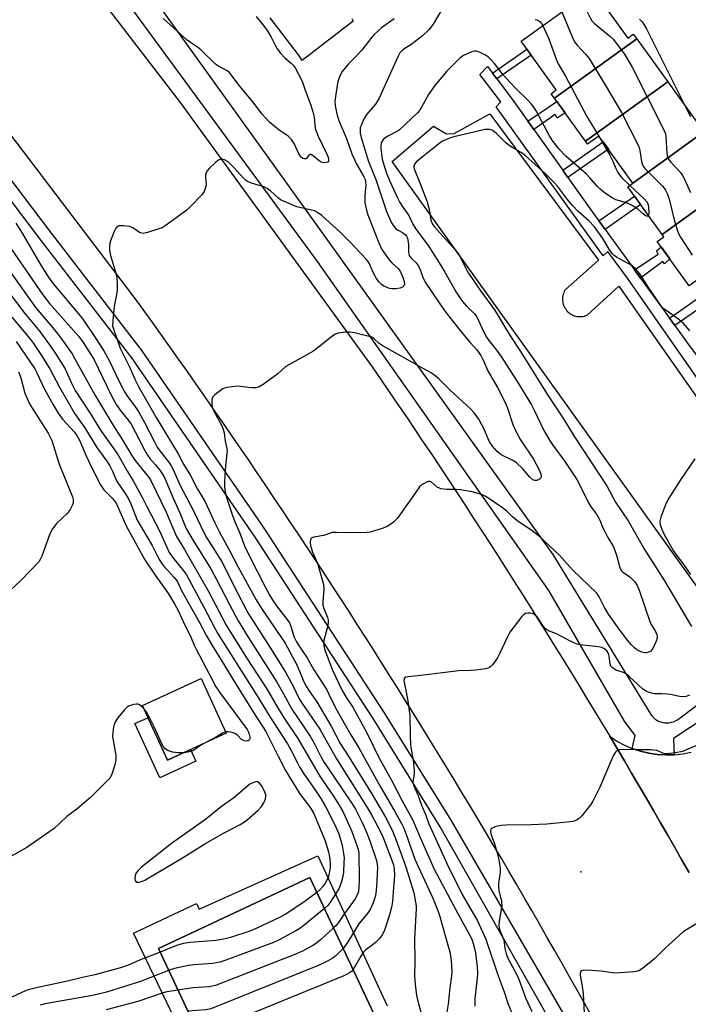
# Model space of a CAD drawing. Units: inches. Extents: x 1237769 to 1243769, y 545454 to 549454.
# Drawn here: x 1238353 to 1238572, y 546995 to 547318 of the extents above; entities that cross this region are included whole.
import ezdxf

# ---------------------------------------------------------------- set-up
doc = ezdxf.new("R2010")
doc.units = ezdxf.units.IN
doc.header["$MEASUREMENT"] = 0
for name, color, linetype in [('BLDG-Footprint', 5, 'Continuous'), ('CULTRL-Pad', 6, 'Continuous'), ('ELEV-Spot Elevation', 7, 'Continuous'), ('TRANS-Non Street Sidewalk', 7, 'Continuous'), ('TRANS-Parking Lot', 4, 'Continuous'), ('TRANS-Road', 130, 'Continuous'), ('TRANS-Street Sidewalk', 7, 'Continuous'), ('Undefined', 1, 'Continuous')]:
    doc.layers.add(name, color=color, linetype=linetype)

msp = doc.modelspace()

# ---------------------------------------------------------------- linework, layer by layer
at = {"layer": 'BLDG-Footprint'}
for points, elevation in [([(1238555.55, 547311.34), (1238528.54, 547291.86), (1238527.44, 547293.38), (1238529.14, 547294.61), (1238517.61, 547310.6), (1238541.11, 547327.55), (1238552.6, 547311.64), (1238554.4, 547312.93)], 448.77), ([(1238565.68, 547297.29), (1238538.68, 547277.8), (1238528.54, 547291.86), (1238555.55, 547311.34)], 447.64), ([(1238577.54, 547280.86), (1238554.25, 547264.06), (1238543.12, 547279.47), (1238539.41, 547276.79), (1238538.68, 547277.8), (1238565.68, 547297.29)], 446.68), ([(1238586.78, 547263.69), (1238563.86, 547247.16), (1238552.57, 547262.81), (1238554.26, 547264.03), (1238554.25, 547264.06), (1238577.54, 547280.86), (1238577.65, 547280.71), (1238575.58, 547279.21)], 445.74), ([(1238599.96, 547250.02), (1238572.71, 547230.36), (1238562.28, 547244.83), (1238564.43, 547246.38), (1238563.86, 547247.16), (1238586.78, 547263.69), (1238587.32, 547262.93), (1238589.51, 547264.51)], 446.39), ([(1238420.78, 547083.58), (1238401.5, 547074.73), (1238393.28, 547092.63), (1238412.56, 547101.48)], 479.1), ([(1238521.62, 546791.24), (1238515.59, 546804.09), (1238500.12, 546796.81), (1238476.19, 546847.81), (1238438.16, 546928.88), (1238427.25, 546952.13), (1238429.33, 546953.11), (1238424.86, 546962.63), (1238422.63, 546961.58), (1238398.55, 547012.91), (1238448.26, 547036.23), (1238472.76, 546984), (1238468.54, 546982.02), (1238472.6, 546973.37), (1238478.26, 546976.02), (1238551.94, 546818.98), (1238540.01, 546813.38), (1238545.21, 546802.3)], 486.9)]:
    msp.add_lwpolyline(points, close=True, dxfattribs=dict(at, elevation=elevation))
at = {"layer": 'CULTRL-Pad'}
msp.add_lwpolyline([(1238395.11, 547088.64), (1238401.5, 547074.73), (1238409.03, 547078.19), (1238410.8, 547074.34), (1238399.03, 547068.93), (1238390.87, 547086.69)], close=True, dxfattribs=at)
at = {"layer": 'ELEV-Spot Elevation'}
msp.add_point((1238537.19, 547038.07, 445.67), dxfattribs=at)
at = {"layer": 'TRANS-Non Street Sidewalk'}
for points in [[(1238509.61, 547298.21), (1238508.16, 547300.1), (1238519.49, 547307.99), (1238520.88, 547306.06)], [(1238521.74, 547281.65), (1238519.83, 547284.35), (1238529.33, 547290.76), (1238532.01, 547287.04), (1238529.45, 547285.35), (1238528.73, 547286.56)], [(1238532.93, 547265.89), (1238531.26, 547268.25), (1238544.52, 547277.54), (1238546.21, 547275.2)], [(1238545.14, 547248.83), (1238543.07, 547251.68), (1238554.81, 547259.71), (1238556.78, 547256.98)], [(1238556.72, 547232.9), (1238554.81, 547235.53), (1238562.55, 547240.74), (1238561.96, 547241.83), (1238563.5, 547243.13), (1238566.37, 547239.15), (1238564.61, 547237.52), (1238564.14, 547238.33)], [(1238568.07, 547217.29), (1238566.29, 547219.74), (1238579.06, 547228.67), (1238580.83, 547226.22)]]:
    msp.add_lwpolyline(points, close=True, dxfattribs=at)
for points in [[(1238406.54, 546984.21), (1238390.4, 547017.96), (1238411.04, 547027.62), (1238411.97, 547025.82), (1238450.83, 547043.33), (1238473.64, 546994.05)], [(1238472.76, 546984), (1238448.26, 547036.24), (1238398.55, 547012.91), (1238422.63, 546961.58)]]:
    msp.add_lwpolyline(points, dxfattribs=at)
at = {"layer": 'TRANS-Parking Lot'}
for points in [[(1238462.08, 547318.05, 0), (1238462.47, 547317.17, 0), (1238445.76, 547304.29, 0), (1238444.53, 547306.16, 0), (1238435.21, 547318.25, 0)], [(1238593.46, 547106.4, 0), (1238475.27, 547271.14, 0), (1238488.79, 547282.71, 0), (1238493.1, 547280.24, 0), (1238495.57, 547280.27, 0), (1238507.29, 547286.78, 0), (1238542.98, 547238.73, 0), (1238531.97, 547228.92, 0), (1238531.74, 547228.49, 0), (1238531.55, 547228.05, 0), (1238531.39, 547227.59, 0), (1238531.28, 547227.12, 0), (1238531.2, 547226.64, 0), (1238531.16, 547226.15, 0), (1238531.17, 547225.67, 0), (1238531.22, 547225.18, 0), (1238531.3, 547224.7, 0), (1238531.43, 547224.23, 0), (1238531.59, 547223.78, 0), (1238531.8, 547223.34, 0), (1238532.04, 547222.92, 0), (1238532.32, 547222.52, 0), (1238532.63, 547222.14, 0), (1238532.96, 547221.79, 0), (1238533.33, 547221.47, 0), (1238533.72, 547221.19, 0), (1238534.14, 547220.94, 0), (1238534.57, 547220.72, 0), (1238535.03, 547220.54, 0), (1238535.49, 547220.4, 0), (1238535.97, 547220.3, 0), (1238536.45, 547220.24, 0), (1238536.93, 547220.22, 0), (1238537.42, 547220.25, 0), (1238537.9, 547220.31, 0), (1238538.38, 547220.41, 0), (1238538.84, 547220.56, 0), (1238539.29, 547220.74, 0), (1238549.62, 547230.25, 0), (1238597.7, 547161.78, 0)], [(1238572.7, 547037.84, 0), (1238570.38, 547041.93, 0), (1238568.04, 547046.01, 0), (1238565.7, 547050.09, 0), (1238563.35, 547054.16, 0), (1238560.99, 547058.23, 0), (1238558.62, 547062.29, 0), (1238556.24, 547066.35, 0), (1238553.86, 547070.4, 0), (1238551.46, 547074.45, 0), (1238549.06, 547078.49, 0), (1238546.65, 547082.53, 0), (1238549, 547080.99, 0), (1238551.48, 547079.66, 0), (1238554.06, 547078.55, 0), (1238556.73, 547077.66, 0), (1238559.46, 547077, 0), (1238562.24, 547076.58, 0), (1238565.05, 547076.4, 0), (1238567.86, 547076.46, 0), (1238570.65, 547076.75, 0), (1238573.41, 547077.29, 0)]]:
    msp.add_polyline3d(points, dxfattribs=at)
at = {"layer": 'TRANS-Road'}
for points in [[(1238368.14, 547339.38, 0), (1238405.72, 547290.46, 0), (1238468.71, 547203.75, 0), (1238471.53, 547199.65, 0), (1238474.33, 547195.55, 0), (1238477.13, 547191.44, 0), (1238479.92, 547187.33, 0), (1238482.7, 547183.21, 0), (1238485.47, 547179.08, 0), (1238488.23, 547174.95, 0), (1238490.99, 547170.81, 0), (1238493.73, 547166.67, 0), (1238496.46, 547162.52, 0), (1238499.19, 547158.36, 0), (1238501.9, 547154.2, 0), (1238504.61, 547150.03, 0), (1238507.31, 547145.85, 0), (1238510, 547141.68, 0), (1238512.67, 547137.49, 0), (1238515.35, 547133.29, 0), (1238518.01, 547129.1, 0), (1238520.65, 547124.89, 0), (1238523.3, 547120.68, 0), (1238525.93, 547116.47, 0), (1238528.55, 547112.24, 0), (1238531.16, 547108.02, 0), (1238533.77, 547103.78, 0), (1238536.37, 547099.54, 0), (1238538.95, 547095.3, 0), (1238541.53, 547091.05, 0), (1238544.09, 547086.79, 0), (1238546.65, 547082.53, 0), (1238549.06, 547078.49, 0), (1238551.46, 547074.45, 0), (1238553.86, 547070.4, 0), (1238556.24, 547066.35, 0), (1238558.62, 547062.29, 0), (1238560.99, 547058.23, 0), (1238563.35, 547054.16, 0), (1238565.7, 547050.09, 0), (1238568.04, 547046.01, 0), (1238570.38, 547041.93, 0), (1238572.7, 547037.84, 0)], [(1238540.8, 546990.56, 0), (1238538.37, 546994.92, 0), (1238535.93, 546999.29, 0), (1238533.47, 547003.64, 0), (1238531.01, 547007.99, 0), (1238528.54, 547012.34, 0), (1238526.06, 547016.68, 0), (1238523.57, 547021.01, 0), (1238521.07, 547025.35, 0), (1238518.57, 547029.67, 0), (1238516.05, 547033.99, 0), (1238513.52, 547038.3, 0), (1238510.99, 547042.61, 0), (1238508.44, 547046.91, 0), (1238505.89, 547051.21, 0), (1238503.33, 547055.5, 0), (1238500.76, 547059.79, 0), (1238498.18, 547064.07, 0), (1238495.59, 547068.35, 0), (1238492.99, 547072.62, 0), (1238490.38, 547076.88, 0), (1238487.77, 547081.14, 0), (1238485.14, 547085.4, 0), (1238482.51, 547089.64, 0), (1238479.87, 547093.89, 0), (1238477.22, 547098.12, 0), (1238474.55, 547102.35, 0), (1238471.88, 547106.58, 0), (1238469.21, 547110.8, 0), (1238466.52, 547115.02, 0), (1238463.82, 547119.23, 0), (1238461.12, 547123.43, 0), (1238458.41, 547127.63, 0), (1238455.68, 547131.82, 0), (1238452.95, 547136.01, 0), (1238450.21, 547140.19, 0), (1238447.46, 547144.36, 0), (1238444.7, 547148.53, 0), (1238441.93, 547152.69, 0), (1238439.16, 547156.85, 0), (1238436.37, 547161, 0), (1238433.58, 547165.14, 0), (1238430.78, 547169.29, 0), (1238427.97, 547173.42, 0), (1238425.15, 547177.55, 0), (1238422.32, 547181.67, 0), (1238419.48, 547185.78, 0), (1238416.64, 547189.89, 0), (1238413.78, 547194, 0), (1238410.92, 547198.1, 0), (1238408.05, 547202.19, 0), (1238405.17, 547206.27, 0), (1238402.28, 547210.35, 0), (1238399.38, 547214.43, 0), (1238396.48, 547218.49, 0), (1238393.56, 547222.56, 0), (1238390.64, 547226.61, 0), (1238347.67, 547283.02, 0)]]:
    msp.add_polyline3d(points, dxfattribs=at)
at = {"layer": 'TRANS-Street Sidewalk'}
for points in [[(1238356.41, 547381.3), (1238438.92, 547266.31), (1238527.95, 547142.21), (1238560.17, 547089.64), (1238560.44, 547089.28), (1238560.93, 547088.76), (1238561.47, 547088.29), (1238562.07, 547087.88), (1238562.7, 547087.54), (1238563.37, 547087.28), (1238564.07, 547087.09), (1238564.78, 547086.98), (1238565.49, 547086.95), (1238566.21, 547087), (1238566.92, 547087.12), (1238567.61, 547087.33), (1238568.27, 547087.61), (1238568.9, 547087.96), (1238593.46, 547106.4)], [(1238550.19, 546948.4), (1238520.13, 547001.51), (1238491.06, 547052.88), (1238469.01, 547088.35), (1238430.29, 547147.91), (1238389.86, 547206.67), (1238360.11, 547245.21), (1238323.65, 547293.29), (1238285.38, 547343.89)], [(1238584.3, 547092.82), (1238567.6, 547081.81), (1238567.86, 547076.46), (1238565.05, 547076.4), (1238562.24, 547076.58), (1238559.46, 547077), (1238556.73, 547077.66), (1238554.06, 547078.55), (1238554.97, 547082.83), (1238551.46, 547087.53), (1238526.63, 547130.34), (1238450.79, 547238.36), (1238373.9, 547343.18)], [(1238302.91, 547327.4), (1238326.87, 547295.72), (1238363.32, 547247.66), (1238393.12, 547209.05), (1238432.29, 547152.12), (1238433.64, 547150.15), (1238472.42, 547090.52), (1238494.49, 547055.01), (1238555, 546950.94)]]:
    msp.add_lwpolyline(points, dxfattribs=at)
msp.add_polyline3d([(1238578.46, 547195.68, 0), (1238552.45, 547232.8, 0), (1238546.28, 547241.28, 0), (1238546.03, 547241.57, 0), (1238544.49, 547240.14, 0), (1238509.44, 547289.07, 0), (1238510.95, 547290.69, 0), (1238504.06, 547299.66, 0), (1238506.5, 547302.26, 0), (1238508.16, 547300.1, 0), (1238509.61, 547298.21, 0), (1238514.67, 547291.61, 0), (1238519.83, 547284.35, 0), (1238521.74, 547281.65, 0), (1238531.26, 547268.25, 0), (1238532.93, 547265.89, 0), (1238540.98, 547254.55, 0), (1238543.07, 547251.68, 0), (1238545.14, 547248.83, 0), (1238554.81, 547235.53, 0), (1238556.72, 547232.9, 0), (1238566.29, 547219.74, 0), (1238568.07, 547217.29, 0), (1238572.24, 547211.55, 0), (1238578.3, 547203.3, 0)], dxfattribs=at)
at = {"layer": 'Undefined'}
for points, elevation in [([(1238537.12, 547324.68), (1238540.08, 547318.44), (1238540.75, 547317.31), (1238541.67, 547316.37), (1238546.64, 547312.32), (1238547.89, 547311.13), (1238549.12, 547309.55), (1238551.47, 547306.3), (1238554, 547302.03), (1238564.03, 547282.34), (1238564.79, 547280.72), (1238564.98, 547280.17), (1238565.13, 547279.3), (1238565.43, 547273.9), (1238565.54, 547273.03), (1238565.77, 547272.25), (1238566.16, 547271.54), (1238566.68, 547270.87), (1238569.88, 547267.47), (1238570.54, 547266.56), (1238570.97, 547265.8), (1238573.12, 547260.94)], 446), ([(1238491.58, 547320.95), (1238488.77, 547316.13), (1238487.3, 547314.36), (1238485.27, 547312.33), (1238481.79, 547309.78), (1238478.79, 547307.76), (1238478.18, 547307.22), (1238477.82, 547306.78), (1238477.13, 547305.51), (1238472.95, 547296.26), (1238471.04, 547291.86), (1238469.75, 547289.96), (1238466.91, 547286.64), (1238466.01, 547285.15), (1238465.27, 547283.52), (1238464.79, 547282.14), (1238464.71, 547281.3), (1238464.78, 547280.46), (1238465.12, 547278.95), (1238467.55, 547271.1), (1238469.86, 547265.18), (1238473.36, 547254.74), (1238475.1, 547250.98), (1238475.68, 547249.97), (1238476.38, 547249.19), (1238477.19, 547248.58), (1238478.99, 547247.64), (1238479.64, 547247.1), (1238479.97, 547246.66), (1238480.29, 547245.94), (1238480.57, 547244.61), (1238480.64, 547243.77), (1238480.61, 547241.41), (1238480.7, 547240.7), (1238480.83, 547240.31), (1238481.45, 547239.46), (1238483.15, 547237.83), (1238483.68, 547237.16), (1238484.31, 547235.91), (1238485.41, 547232.86), (1238486.34, 547231.25), (1238492.15, 547222.7), (1238494.11, 547220), (1238498.42, 547214.56), (1238500.88, 547211.73), (1238503.06, 547209.38), (1238504.32, 547207.51), (1238505.27, 547205.75), (1238506.7, 547202.46), (1238509.81, 547196.92), (1238512.37, 547192.09), (1238512.99, 547190.52), (1238514.91, 547184.79), (1238515.97, 547182.41), (1238517.41, 547179.85), (1238521.63, 547173.5), (1238523.45, 547170.2), (1238524.03, 547168.63), (1238524.14, 547167.84), (1238524.06, 547167.38), (1238523.64, 547166.86), (1238522.79, 547166.43), (1238522.1, 547166.41), (1238521.42, 547166.72), (1238520.4, 547167.59), (1238518.08, 547170.36), (1238515.91, 547172.36), (1238514.68, 547173.11), (1238511.29, 547174.8), (1238510.57, 547175.26), (1238509.69, 547175.97), (1238508.18, 547177.71), (1238507.21, 547179.14), (1238506.72, 547180.13), (1238505.32, 547183.52), (1238504.73, 547184.74), (1238503.7, 547186.54), (1238502.22, 547188.65), (1238500.99, 547189.93), (1238494.27, 547196.08), (1238490.53, 547199.78), (1238489.22, 547200.94), (1238488.01, 547201.74), (1238485.22, 547203.36), (1238471.95, 547210.71), (1238470.99, 547211.38), (1238469.32, 547212.92), (1238468.54, 547213.45), (1238467.29, 547213.87), (1238462.87, 547214.9), (1238461.24, 547215.17), (1238459.81, 547215.14), (1238457.55, 547214.85), (1238456.52, 547214.44), (1238454.89, 547213.28), (1238450.44, 547209.69), (1238449.26, 547208.83), (1238440.41, 547203.82), (1238437.7, 547201.51), (1238432.9, 547197.94), (1238431.65, 547197.17), (1238430.61, 547196.9), (1238429.25, 547196.85), (1238428.13, 547196.92), (1238425.52, 547197.34), (1238424.35, 547197.37), (1238421.11, 547196.96), (1238420.26, 547196.75), (1238419.74, 547196.53), (1238418.77, 547195.92), (1238417.62, 547195.05), (1238416.97, 547194.49), (1238416.43, 547193.89), (1238416.2, 547193.41), (1238416.08, 547192.87), (1238416.09, 547191.14), (1238416.27, 547190.29), (1238416.72, 547189.21), (1238419.21, 547184.6), (1238419.81, 547183.3), (1238420.1, 547182.14), (1238420.49, 547179.38), (1238420.98, 547176.99), (1238421.07, 547176.2), (1238421.05, 547175.34), (1238420.44, 547170.12), (1238420.22, 547165.83), (1238420.29, 547164.14), (1238420.71, 547161.65), (1238421.62, 547158.54), (1238422.76, 547155.26), (1238423.68, 547152.86), (1238425.3, 547149.13), (1238426.81, 547145.01), (1238428.41, 547141.6), (1238433.48, 547131.78), (1238435.28, 547128.49), (1238436.31, 547126.76), (1238437.61, 547124.87), (1238440.7, 547120.94), (1238441.53, 547119.73), (1238442.11, 547118.39), (1238443.02, 547115.29), (1238443.9, 547113.49), (1238444.96, 547111.78), (1238447.39, 547108.26), (1238449.6, 547104.3), (1238453.78, 547097.75), (1238454.52, 547096.37), (1238456.76, 547091.69), (1238461.7, 547082.98), (1238464.33, 547078.73), (1238471.14, 547066.5), (1238476.28, 547057.66), (1238478.35, 547053.87), (1238479.08, 547052.39), (1238479.79, 547050.6), (1238482.75, 547042.24), (1238484.54, 547038.19), (1238488.63, 547029.39), (1238490.38, 547025.07), (1238490.91, 547023.38), (1238492.52, 547017.49), (1238493.68, 547013.68), (1238494.15, 547011.8), (1238494.65, 547008.93), (1238494.83, 547005.29), (1238494.73, 547003.92), (1238494.22, 547000.03), (1238493.67, 546994.7), (1238492.96, 546990.71)], 452), ([(1238530.97, 547320.23), (1238534.36, 547311.99), (1238535.13, 547310.38), (1238535.94, 547309.29), (1238538.83, 547306.26), (1238539.92, 547304.87), (1238545.31, 547296.1), (1238550.57, 547287.16), (1238556.19, 547276.1), (1238556.56, 547274.7), (1238557.04, 547271.08), (1238557.27, 547270.39), (1238557.66, 547269.64), (1238558.31, 547268.71), (1238559.12, 547267.84), (1238564.03, 547263.06), (1238564.58, 547262.41), (1238565, 547261.74), (1238565.59, 547260.42), (1238566.17, 547258.77), (1238567.97, 547251.56), (1238568.8, 547248.69), (1238569.24, 547247.55), (1238569.94, 547246.32), (1238573.7, 547240.44)], 448), ([(1238475.92, 547317.91), (1238471.81, 547315), (1238469.39, 547312.77), (1238468.62, 547311.91), (1238465.28, 547307.7), (1238463.57, 547305.78), (1238460.95, 547303.14), (1238458.85, 547300.62), (1238458.16, 547299.41), (1238457.42, 547297.37), (1238456.74, 547293.22), (1238456.48, 547290.86), (1238456.52, 547289.74), (1238456.64, 547288.88), (1238457.27, 547286.28), (1238457.79, 547284.59), (1238460.33, 547278.68), (1238462.08, 547273.67), (1238462.85, 547271.73), (1238463.5, 547270.45), (1238465.8, 547266.55), (1238466.36, 547265.25), (1238466.51, 547264.45), (1238466.57, 547263.39), (1238466.3, 547260.11), (1238466.34, 547257.51), (1238466.7, 547255.55), (1238467.3, 547253.63), (1238470.92, 547244.41), (1238471.92, 547242.27), (1238473.17, 547240.35), (1238474.34, 547238.72), (1238475.11, 547237.9), (1238477.22, 547235.98), (1238477.85, 547235.13), (1238478.38, 547234.21), (1238478.91, 547232.84), (1238479.22, 547231.72), (1238479.29, 547230.91), (1238479.11, 547230.32), (1238478.68, 547229.86), (1238477.92, 547229.58), (1238476.47, 547229.35), (1238475.28, 547229.31), (1238474.43, 547229.46), (1238473.61, 547229.77), (1238472.54, 547230.26), (1238471.79, 547230.72), (1238470.89, 547231.59), (1238470.08, 547232.76), (1238469.11, 547234.52), (1238467.71, 547237.74), (1238467.28, 547238.47), (1238466.77, 547239.12), (1238461.43, 547244.67), (1238458.39, 547247.71), (1238452.2, 547253.45), (1238450.77, 547254.41), (1238449.74, 547254.89), (1238444.03, 547256.27), (1238439.41, 547258.18), (1238438.64, 547258.59), (1238437.93, 547259.09), (1238435.33, 547261.51), (1238434.22, 547262.32), (1238433.2, 547262.78), (1238429.08, 547264.07), (1238427.77, 547264.61), (1238427.14, 547265.05), (1238426.36, 547265.74), (1238423.47, 547268.97), (1238421.4, 547270.97), (1238420.27, 547271.72), (1238419.53, 547271.94), (1238419.04, 547271.93), (1238418.32, 547271.6), (1238417.41, 547270.88), (1238415.2, 547268.84), (1238414.47, 547267.94), (1238414.24, 547267.46), (1238414.06, 547266.66), (1238414.06, 547265.79), (1238414.22, 547263.71), (1238414.14, 547262.87), (1238413.54, 547261.32), (1238412.77, 547260.14), (1238409.32, 547256.58), (1238407.85, 547255.17), (1238400.75, 547249.97), (1238399.74, 547249.4), (1238398.64, 547248.98), (1238394.98, 547247.82), (1238393.59, 547247.55), (1238393.08, 547247.6), (1238392.37, 547247.87), (1238390.18, 547249.4), (1238389.14, 547249.76), (1238387.12, 547249.98), (1238385.72, 547250), (1238385.02, 547249.8), (1238384.53, 547249.23), (1238384.04, 547248.2), (1238382.87, 547245.12), (1238382.6, 547244.28), (1238382.47, 547243.43), (1238382.55, 547241.99), (1238382.86, 547240.29), (1238383.46, 547238.09), (1238384.4, 547235.28), (1238384.73, 547234.02), (1238384.89, 547232.94), (1238385.03, 547231.03), (1238384.97, 547228.74), (1238384.06, 547223.56), (1238383.56, 547218.91), (1238383.53, 547217.19), (1238383.78, 547216.19), (1238385.99, 547209.9), (1238388.93, 547203.99), (1238390.84, 547199.67), (1238392.11, 547197.06), (1238397.86, 547187.18), (1238405.06, 547175.2), (1238406.81, 547171.85), (1238409.08, 547168.05), (1238411.39, 547163.6), (1238413.76, 547159.72), (1238417.08, 547152.55), (1238418.63, 547149.52), (1238421.81, 547143.71), (1238424.65, 547138.25), (1238430.66, 547127.29), (1238432.39, 547124.44), (1238438.77, 547115.16), (1238440.1, 547113.1), (1238444.08, 547105.71), (1238446.33, 547100.37), (1238447.03, 547098.93), (1238447.87, 547097.6), (1238450.54, 547093.79), (1238455.21, 547085.82), (1238458.21, 547080.14), (1238461.05, 547075.78), (1238468.74, 547063.39), (1238473.03, 547055.99), (1238475.37, 547051.47), (1238476.73, 547048.14), (1238479.73, 547039.69), (1238482.35, 547031.22), (1238482.97, 547028.08), (1238483.1, 547026.92), (1238483.11, 547026.04), (1238482.59, 547016.11), (1238482.67, 547008.74), (1238482.62, 547003.82), (1238482.78, 547001.23), (1238483.27, 546997.53), (1238483.92, 546994.73), (1238484.76, 546991.67)], 454), ([(1238430.6, 547318.75), (1238433.36, 547315.26), (1238434.21, 547314.07), (1238435.55, 547311.88), (1238436.86, 547309.28), (1238437.54, 547308.11), (1238438.65, 547306.7), (1238440.04, 547305.15), (1238442.13, 547303.41), (1238442.78, 547302.77), (1238443.42, 547301.83), (1238444.57, 547299.78), (1238445.7, 547297.45), (1238446.67, 547294.51), (1238448.52, 547289.63), (1238449.25, 547287.39), (1238449.68, 547285.69), (1238450.02, 547282.11), (1238450.28, 547281.04), (1238450.98, 547279.44), (1238453.84, 547273.57), (1238454.25, 547272.53), (1238454.39, 547271.81), (1238454.33, 547271.2), (1238454.11, 547270.91), (1238453.72, 547270.75), (1238452.76, 547270.68), (1238452.01, 547270.9), (1238451.29, 547271.38), (1238449.42, 547272.88), (1238448.52, 547273.39), (1238448.32, 547273.43), (1238448, 547273.34), (1238447.76, 547273.1), (1238447.21, 547272.24), (1238446.93, 547272), (1238446.76, 547271.95), (1238446.38, 547271.99), (1238445.98, 547272.14), (1238445.39, 547272.56), (1238445.03, 547272.97), (1238444.6, 547273.67), (1238443.26, 547276.76), (1238442.37, 547278.27), (1238441.09, 547279.45), (1238438.02, 547281.56), (1238436.43, 547282.8), (1238435.14, 547283.94), (1238433.54, 547285.57), (1238432.6, 547286.67), (1238429.57, 547290.67), (1238424.7, 547296.48), (1238421.83, 547300.28), (1238421.09, 547300.86), (1238418.23, 547302.42), (1238417.28, 547303.1), (1238412.48, 547307.76), (1238411.38, 547308.67), (1238409.06, 547310.13), (1238407.97, 547310.97), (1238400.11, 547318.04)], 456), ([(1238522.24, 547317.74), (1238523.02, 547317.49), (1238523.7, 547317.08), (1238524.23, 547316.44), (1238524.66, 547315.68)], 450), ([(1238556.47, 547317.78), (1238557.27, 547316.94), (1238557.91, 547316.06), (1238558.73, 547314.62), (1238571.46, 547289.28)], 444), ([(1238524.66, 547315.68), (1238526.7, 547311.39), (1238529.08, 547304.71), (1238529.73, 547303.12), (1238532.17, 547299.11), (1238539.15, 547285.91), (1238543.05, 547279.41)], 450), ([(1238559.36, 547253.39), (1238559.24, 547253.23), (1238559.1, 547253.18), (1238558.72, 547253.24), (1238558.29, 547253.45), (1238557.65, 547253.91), (1238555.81, 547255.58), (1238553.77, 547256.8), (1238552.17, 547257.53), (1238548.69, 547258.56), (1238547.45, 547259.24), (1238545.31, 547260.66), (1238543.54, 547262.04), (1238542.52, 547262.98), (1238540.16, 547265.78), (1238539.01, 547266.98), (1238532.23, 547272.84), (1238530.06, 547275.19), (1238527.76, 547278.08), (1238526.9, 547279.53), (1238522.53, 547287.77), (1238521.73, 547288.96), (1238520.83, 547290.08), (1238519.65, 547291.34), (1238515.49, 547295.41), (1238512.77, 547298.33), (1238511.7, 547299.56), (1238508.81, 547303.31), (1238507.69, 547304.61), (1238506.87, 547305.36), (1238505.94, 547306.01), (1238504.41, 547306.82), (1238503.37, 547307.24), (1238502.84, 547307.34), (1238502.29, 547307.3), (1238501.46, 547307.09), (1238500.06, 547306.58), (1238498.47, 547305.83), (1238497.35, 547304.91), (1238493.23, 547300.75), (1238489.31, 547296.04), (1238487.17, 547293.08), (1238484.76, 547288.69), (1238484.3, 547287.97), (1238483.58, 547287.12), (1238477.69, 547281.49), (1238476.98, 547281.03), (1238473.89, 547279.42), (1238472.44, 547278.43), (1238471.93, 547277.8), (1238471.66, 547277.07), (1238471.54, 547276.27), (1238471.54, 547275.48), (1238471.84, 547272.63), (1238472.14, 547271.41), (1238473.38, 547267.35), (1238474.35, 547264.85), (1238477.02, 547259.2), (1238477.83, 547257.65), (1238478.56, 547256.45), (1238480.71, 547253.43), (1238482.09, 547250.53), (1238482.9, 547249.11), (1238487.26, 547243.2), (1238491.22, 547236.96), (1238492.55, 547234.8), (1238496.31, 547228.25), (1238497.54, 547226.29), (1238498.38, 547225.14), (1238499.63, 547223.64), (1238502.25, 547221.15), (1238503.02, 547220.21), (1238503.65, 547219.01), (1238505.3, 547215.16), (1238506.23, 547213.47), (1238507.01, 547212.37), (1238509.19, 547209.71), (1238511.08, 547207.1), (1238516.28, 547198.92), (1238520.96, 547191.32), (1238522.01, 547189.33), (1238525.02, 547182.91), (1238526.87, 547179.65), (1238527.97, 547178.01), (1238531.96, 547172.72), (1238535.84, 547166.78), (1238536.76, 547165.11), (1238539.8, 547158.86), (1238540.57, 547157.69), (1238542.3, 547155.45), (1238542.92, 547154.47), (1238543.45, 547153.42), (1238544.41, 547150.98), (1238545.01, 547149.71), (1238546.07, 547147.74), (1238547.86, 547144.74), (1238548.92, 547141.95), (1238549.91, 547138.22), (1238550.32, 547137.17), (1238550.63, 547136.75), (1238551, 547136.42), (1238552.87, 547135.22), (1238553.51, 547134.67), (1238554.86, 547133.21), (1238555.67, 547132.06), (1238556.34, 547130.52), (1238559.81, 547120.21), (1238560.31, 547119.18), (1238561.72, 547116.89), (1238562.15, 547115.85), (1238562.23, 547115.35), (1238562.2, 547114.83), (1238561.86, 547113.75), (1238560.78, 547111.37), (1238560.13, 547110.5), (1238559.41, 547110.1), (1238558.58, 547109.92), (1238558.03, 547109.93), (1238557.24, 547110.12), (1238556.46, 547110.42), (1238555.61, 547110.91), (1238554.79, 547111.57), (1238553.81, 547112.53), (1238552.5, 547114.09), (1238549.76, 547117.67), (1238546.28, 547122.56), (1238544.97, 547124.75), (1238543.21, 547128.31), (1238542.41, 547129.47), (1238534.5, 547137.2), (1238530.22, 547141.94), (1238523.71, 547147.97), (1238521.17, 547149.91), (1238516.17, 547153.34), (1238514.75, 547154.57), (1238512.85, 547156.4), (1238511.42, 547157.48), (1238506, 547161.2), (1238504.94, 547161.73), (1238503.53, 547162.23), (1238501.56, 547162.74), (1238497.69, 547163.37), (1238496.31, 547163.48), (1238493.19, 547163.51), (1238491.27, 547163.77), (1238490.76, 547163.93), (1238490.08, 547164.32), (1238488.02, 547166.01), (1238487.59, 547166.17), (1238487.11, 547166.14), (1238486.35, 547165.84), (1238485.58, 547165.41), (1238484.84, 547164.91), (1238484.2, 547164.33), (1238481.55, 547160.49), (1238476.88, 547153.98), (1238475.66, 547152.8), (1238474.55, 547151.95), (1238473.61, 547151.36), (1238472.33, 547150.84), (1238469.48, 547149.94), (1238468.04, 547149.54), (1238466.92, 547149.36), (1238464.93, 547149.28), (1238457, 547149.45), (1238455.56, 547149.35), (1238452.71, 547148.42), (1238449.59, 547147.83), (1238448.9, 547147.61), (1238448.57, 547147.36), (1238448.47, 547147.19), (1238448.39, 547146.23), (1238448.51, 547145.13), (1238448.75, 547144.02), (1238449.14, 547142.96), (1238450.78, 547139.3), (1238452.7, 547132.31), (1238452.8, 547130.88), (1238452.54, 547126.76), (1238452.56, 547125.6), (1238452.84, 547124.49), (1238454.04, 547121.5), (1238454.22, 547120.69), (1238454.28, 547119.88), (1238454.05, 547118.48), (1238452.88, 547114), (1238452.77, 547113.16), (1238452.8, 547112.3), (1238453.06, 547111.17), (1238455.66, 547104.26), (1238458.87, 547097.6), (1238460.27, 547095.15), (1238462.32, 547092.04), (1238466.91, 547083.69), (1238470.85, 547075.53), (1238475.02, 547068.14), (1238478.54, 547061.36), (1238482.04, 547054.99), (1238484.41, 547049.35), (1238489.02, 547038.89), (1238496.89, 547024.17), (1238500.94, 547016.86), (1238501.54, 547015.61), (1238501.9, 547014.58), (1238502.32, 547012.87), (1238502.57, 547011.47), (1238503.16, 547006.86), (1238503.28, 547004.89), (1238503.21, 547003.17), (1238502.44, 546996.48), (1238502.37, 546994)], 450), ([(1238571.46, 547289.28), (1238573.17, 547285.88)], 444), ([(1238572.9, 547215.52), (1238570.88, 547218), (1238569.32, 547219.31), (1238564.78, 547222.52), (1238563.73, 547223.47), (1238563.09, 547224.33), (1238561.83, 547226.32), (1238559.36, 547229.79), (1238556.49, 547234.23), (1238555.25, 547235.78), (1238554.4, 547236.57), (1238553.7, 547237.08), (1238548.85, 547239.78), (1238548.13, 547240.27), (1238547.52, 547240.87), (1238546.83, 547241.82), (1238544.35, 547245.83), (1238541.69, 547249.67), (1238539.76, 547251.62), (1238536.29, 547254.77), (1238534.31, 547256.84), (1238532.79, 547258.61), (1238529.52, 547263.05), (1238528.37, 547264.35), (1238525.5, 547267.19), (1238518.92, 547273.14), (1238517.59, 547274.12), (1238514.83, 547275.6), (1238513.64, 547276.34), (1238512.56, 547277.27), (1238509.49, 547280.31), (1238508.66, 547281.02), (1238508, 547281.38), (1238507.17, 547281.6), (1238506.6, 547281.65), (1238505.74, 547281.57), (1238495.48, 547279.2), (1238494.38, 547278.89), (1238493.32, 547278.48), (1238491.79, 547277.75), (1238490.58, 547276.92), (1238484.02, 547271.65), (1238483.16, 547270.87), (1238482.62, 547270.24), (1238482.34, 547269.58), (1238482.34, 547269.14), (1238482.45, 547268.68), (1238484.34, 547264.16), (1238486.76, 547257.9), (1238487.4, 547255.41), (1238488, 547251.85), (1238488.55, 547250.56), (1238489.16, 547249.72), (1238495.97, 547242.12), (1238496.9, 547240.96), (1238497.69, 547239.59), (1238499.44, 547236.01), (1238500.31, 547234.53), (1238504.32, 547228.57), (1238508.86, 547222.49), (1238510.75, 547219.44), (1238512.45, 547216.42), (1238514.16, 547213.61), (1238517.6, 547208.45), (1238526.51, 547194.29), (1238531.28, 547187.07), (1238535.14, 547180.78), (1238545.83, 547164.49), (1238548.61, 547159.39), (1238552.68, 547153.22), (1238558.03, 547143.8), (1238564.69, 547133.54), (1238569.97, 547124.42), (1238573.49, 547118.53)], 448), ([(1238543.05, 547279.41), (1238546.72, 547273.21), (1238547.72, 547271.2), (1238548.64, 547268.8), (1238549.33, 547267.53), (1238550.51, 547265.89), (1238553.22, 547263.29)], 450), ([(1238553.22, 547263.29), (1238558.01, 547258.83), (1238558.94, 547257.73), (1238559.28, 547256.88), (1238559.41, 547256.01), (1238559.49, 547254.25), (1238559.36, 547253.39)], 450), ([(1238351.76, 547250.89), (1238353.79, 547247.61), (1238360.02, 547237.11), (1238362.38, 547233.32), (1238363.57, 547231.59), (1238364.67, 547230.18), (1238367.86, 547226.5), (1238369.79, 547224.08), (1238372.34, 547221.16), (1238373.75, 547219.39), (1238378.07, 547213.03), (1238380.68, 547208.97), (1238382.39, 547205.87), (1238385.65, 547198.95), (1238387.27, 547195.78), (1238388.39, 547194.03), (1238390.87, 547190.84), (1238392.17, 547188.9), (1238393.88, 547185.76), (1238397.22, 547179.1), (1238398.19, 547177.4), (1238399.01, 547176.23), (1238401.91, 547172.61), (1238402.77, 547171.28), (1238403.37, 547170.04), (1238405.43, 547165.24), (1238410.19, 547156.34), (1238413.41, 547149.39), (1238414.34, 547147.77), (1238419.45, 547139.69), (1238423.14, 547132.32), (1238427.88, 547123.09), (1238435.13, 547111.8), (1238440.23, 547103.57), (1238442.83, 547098.96), (1238444.69, 547095.06), (1238445.48, 547093.64), (1238451.48, 547084.91), (1238457, 547075.16), (1238467.1, 547059.21), (1238468.41, 547056.94), (1238471.55, 547051), (1238472.4, 547049.04), (1238474.94, 547042.48), (1238475.67, 547040.34), (1238475.96, 547039.07), (1238475.98, 547037.01), (1238475.51, 547029.96), (1238475.35, 547028.2), (1238475.04, 547026.48), (1238474.44, 547023.92), (1238473.23, 547020.26), (1238472.6, 547018.6), (1238471.94, 547017.36), (1238471.09, 547016.21), (1238469.64, 547014.75), (1238468.75, 547014), (1238466.65, 547012.5), (1238465.89, 547011.74), (1238464.95, 547010.37), (1238462.43, 547006.03)], 456), ([(1238350.28, 547242.43), (1238360.63, 547227.35), (1238362.85, 547224.54), (1238372.46, 547213.7), (1238373.9, 547211.78), (1238376.42, 547207.84), (1238377.42, 547206.1), (1238382.95, 547194.68), (1238384.74, 547191.44), (1238386.31, 547189.1), (1238388.69, 547186.15), (1238389.56, 547184.92), (1238390.92, 547182.45), (1238394.08, 547176.27), (1238394.93, 547174.81), (1238395.73, 547173.72), (1238397.57, 547171.6), (1238398.99, 547169.82), (1238399.65, 547168.88), (1238400.4, 547167.61), (1238401.14, 547166.1), (1238403.42, 547160.7), (1238405.58, 547155.84), (1238407.07, 547151.98), (1238407.78, 547150.45), (1238409.94, 547146.82), (1238415.78, 547137.46), (1238417.4, 547134.46), (1238421.95, 547125.54), (1238424.77, 547120.38), (1238428, 547115.09), (1238437.37, 547100.27), (1238439.59, 547096.45), (1238442.36, 547091.4), (1238448.33, 547082.58), (1238449.64, 547080.28), (1238451.94, 547075.64), (1238452.9, 547073.92), (1238456.04, 547069.5), (1238462.19, 547060.36), (1238463.22, 547058.67), (1238465.42, 547054.24), (1238466.78, 547051.27), (1238467.96, 547048.24), (1238470.12, 547041.77), (1238470.34, 547040.6), (1238470.4, 547039.54), (1238470.14, 547033.3), (1238469.87, 547030.94), (1238469.6, 547029.49), (1238469, 547027.84), (1238468.03, 547025.71), (1238467.37, 547024.73), (1238464.34, 547020.97), (1238460.56, 547014.87), (1238459.75, 547013.67), (1238459.17, 547012.96)], 458), ([(1238349.86, 547234.97), (1238358.36, 547223.1), (1238364.42, 547215.91), (1238366.41, 547213.37), (1238368.64, 547210.36), (1238370.2, 547207.98), (1238371.25, 547206.21), (1238377.64, 547194.59), (1238383.6, 547184.75), (1238386.32, 547180.51), (1238390.19, 547174.13), (1238391.25, 547172.56), (1238395.14, 547167.8), (1238395.95, 547166.66), (1238401.13, 547156.04), (1238404.46, 547148.07), (1238407.11, 547143.81), (1238414.85, 547130.27), (1238420.76, 547118.96), (1238421.94, 547116.99), (1238427.64, 547108), (1238434.28, 547097.86), (1238437.85, 547091.69), (1238439.85, 547088.46), (1238444.28, 547081.81), (1238451.61, 547069.28), (1238455.78, 547063.17), (1238457.85, 547059.94), (1238459.03, 547057.89), (1238459.86, 547056.23), (1238462, 547051.26), (1238463.68, 547046.71), (1238464.08, 547045.39), (1238464.29, 547044.23), (1238464.42, 547035.47), (1238464.36, 547032.98), (1238464.19, 547031.64), (1238463.8, 547030.38), (1238463.16, 547029.22), (1238459.67, 547024.44), (1238457.43, 547021.16), (1238456.74, 547020.33), (1238456.04, 547019.64)], 460), ([(1238349.25, 547228.47), (1238354.72, 547221.29), (1238359.6, 547215.33), (1238362.82, 547210.92), (1238364.53, 547208.41), (1238367.91, 547203.08), (1238369.99, 547198.39), (1238371.27, 547196.04), (1238376.49, 547188.01), (1238379.34, 547183.35), (1238385.21, 547174.95), (1238388.37, 547169.4), (1238390.32, 547166.35), (1238393.44, 547160.55), (1238394.75, 547157.91), (1238398.83, 547150.2), (1238401.29, 547144.55), (1238402.13, 547142.88), (1238403.23, 547141.29), (1238406.92, 547136.66), (1238407.75, 547135.49), (1238413.44, 547124.92), (1238417.03, 547117.99), (1238417.98, 547116.33), (1238424.27, 547106.27), (1238431.33, 547095.23), (1238435.02, 547089.12), (1238440.91, 547080.05), (1238442.02, 547078.08), (1238444.16, 547073.82), (1238445, 547072.33), (1238446.31, 547070.2), (1238449.86, 547065.1), (1238451.82, 547062.11), (1238453.36, 547059.51), (1238455.52, 547055.4), (1238456.89, 547052.51), (1238457.73, 547050.5), (1238458.36, 547048.62), (1238458.86, 547046.66), (1238459.33, 547044.09), (1238459.46, 547042.63), (1238459.44, 547041.17), (1238459.24, 547037.96), (1238459.05, 547036.53), (1238458.65, 547034.9), (1238458.24, 547033.57), (1238457.75, 547032.48), (1238456.06, 547029.73), (1238454.79, 547027.84), (1238454.1, 547027.02), (1238453.03, 547026.06)], 462), ([(1238574.59, 547173.58), (1238569.87, 547166.69), (1238566.06, 547160.66), (1238565.13, 547158.82), (1238563.4, 547154.47), (1238563.12, 547153.15), (1238563.17, 547152.05), (1238563.61, 547150.68), (1238564.44, 547148.91), (1238567.51, 547143.46), (1238568.61, 547141.91), (1238570.49, 547139.59), (1238573.15, 547135.62)], 446), ([(1238572.81, 547096.01), (1238571.75, 547095.56), (1238570.37, 547095.5), (1238568.96, 547095.67), (1238566.68, 547096.21), (1238565.54, 547096.4), (1238563.8, 547096.5), (1238561.47, 547096.51), (1238560.34, 547096.68), (1238558.73, 547097.28), (1238557.53, 547098), (1238552.95, 547102.31), (1238552.15, 547102.94), (1238551.13, 547103.42), (1238548.68, 547104.26), (1238548.18, 547104.51), (1238547.57, 547104.97), (1238547.08, 547105.53), (1238546.78, 547106.27), (1238546.5, 547108.87), (1238546.3, 547109.65), (1238545.74, 547110.55), (1238544.77, 547111.36), (1238544.04, 547111.68), (1238542.95, 547111.93), (1238536.81, 547112.59), (1238535.95, 547112.76), (1238534.91, 547113.15), (1238532.65, 547114.26), (1238529.22, 547116.18), (1238526.58, 547117.13), (1238525.86, 547117.52), (1238525.43, 547117.88), (1238524.89, 547118.53), (1238522.8, 547121.68), (1238522.43, 547122.08), (1238521.81, 547122.56), (1238521.36, 547122.78), (1238520.59, 547122.94), (1238519.79, 547122.95), (1238519.03, 547122.81), (1238518.36, 547122.42), (1238517.78, 547121.81), (1238513.93, 547116.72), (1238513.1, 547115.19), (1238510.53, 547109.63), (1238509.86, 547108.33), (1238508.2, 547106.02), (1238507.64, 547105.41), (1238507.22, 547105.09), (1238506.7, 547104.87), (1238505.86, 547104.68), (1238502.59, 547104.26), (1238501.11, 547104.13), (1238496.99, 547103.96), (1238484.72, 547102.5), (1238480.49, 547102.08), (1238479.77, 547101.92), (1238479.29, 547101.58), (1238479.14, 547100.99), (1238479.2, 547100.25), (1238480.28, 547094.84), (1238481.03, 547089.37), (1238481.13, 547082.82), (1238481.31, 547079.61), (1238481.49, 547078.18), (1238482.11, 547074.78), (1238482.49, 547071.26), (1238482.46, 547070.11), (1238482.14, 547068.24), (1238482.1, 547067.27), (1238482.37, 547066.3), (1238483.69, 547063.28), (1238484.9, 547059.94), (1238486.29, 547056.71), (1238487.34, 547053.86), (1238493.36, 547040.59), (1238498.27, 547030.61), (1238501.9, 547024.39), (1238503.11, 547022.19), (1238506.03, 547016.02), (1238510.06, 547003.96), (1238512.03, 546998.7), (1238513.38, 546994.62), (1238516.6, 546986.8)], 448), ([(1238406.64, 547077.09), (1238404.93, 547077.1), (1238403.2, 547077.28), (1238401.63, 547077.82), (1238400.76, 547078.43), (1238400.27, 547079.07), (1238399.71, 547080.03), (1238397.32, 547085.41), (1238395.71, 547088.5), (1238394.62, 547090.46), (1238393.73, 547091.66)], 466), ([(1238420.6, 547083.98), (1238419.6, 547083.58), (1238417.85, 547082.43), (1238414.16, 547080.54)], 466), ([(1238414.16, 547080.54), (1238412.52, 547079.6), (1238410.07, 547077.92), (1238408.7, 547077.45), (1238407.54, 547077.19), (1238406.64, 547077.09)], 466), ([(1238574.92, 547079.43), (1238572.35, 547078.27), (1238570.5, 547077.58), (1238568.25, 547077.14), (1238565.41, 547076.79), (1238564.86, 547076.81), (1238564.14, 547076.99), (1238562.67, 547077.7), (1238562.14, 547077.87), (1238560.15, 547078.14), (1238556.21, 547078.06), (1238550.55, 547078.22), (1238549.77, 547078.12), (1238549.08, 547077.82), (1238548.51, 547077.31), (1238547.94, 547076.34), (1238543.45, 547065.89), (1238541.13, 547061.22), (1238540.32, 547060.04), (1238537.48, 547056.39), (1238536.68, 547055.58), (1238535.71, 547054.99), (1238534.62, 547054.6), (1238533.75, 547054.42), (1238526.02, 547053.75), (1238520.83, 547053.53), (1238512.55, 547053.4), (1238511.06, 547053.3), (1238509.32, 547052.92), (1238508.04, 547052.43), (1238507.7, 547052.12), (1238507.61, 547051.92), (1238507.54, 547051.22), (1238507.76, 547050.18), (1238508.81, 547047.27), (1238509.74, 547044.27), (1238510.26, 547042.05), (1238510.61, 547040.06), (1238510.7, 547038.95), (1238510.67, 547037.94), (1238510.21, 547034.24), (1238510.16, 547033.1), (1238510.32, 547031.97), (1238511.15, 547028.3), (1238511.26, 547027.04), (1238511.08, 547025.61), (1238510.37, 547021.89), (1238510.3, 547020.48), (1238510.43, 547019.69), (1238510.73, 547018.64), (1238511.88, 547015.8), (1238512.24, 547012.89), (1238512.67, 547011.17), (1238513.38, 547009.57), (1238516.17, 547004.3), (1238516.9, 547002.55), (1238519.13, 546996.51), (1238521.08, 546992.28)], 446), ([(1238450.56, 547031.32), (1238446.23, 547028.1), (1238440.13, 547024.03), (1238438.29, 547023.08), (1238431.07, 547019.65), (1238428.91, 547018.69), (1238422.2, 547016.49), (1238420.51, 547016.03), (1238417.35, 547015.57), (1238408.99, 547014.87), (1238406.69, 547014.51), (1238404.52, 547013.85), (1238399.13, 547011.66)], 464), ([(1238453.03, 547026.06), (1238446.37, 547020.56), (1238444.95, 547019.47), (1238443.67, 547018.71), (1238438.16, 547015.76), (1238436.28, 547014.9), (1238420.71, 547009.08), (1238418.76, 547008.43), (1238416.27, 547007.97), (1238410.15, 547007.5), (1238408.4, 547007.3), (1238403.81, 547006.3), (1238401.91, 547005.73)], 462), ([(1238456.04, 547019.64), (1238451.8, 547015.79), (1238450.45, 547014.67), (1238449.19, 547013.9), (1238445.8, 547012.08), (1238443.36, 547010.99), (1238417.24, 547000.78), (1238415.19, 547000.36), (1238409.88, 546999.95), (1238404.97, 546999.23)], 460), ([(1238575.46, 547021.23), (1238571.63, 547018.93), (1238570.66, 547018.25), (1238569.57, 547017.31), (1238564.68, 547012.82), (1238561.32, 547009.57), (1238557.41, 547006.31), (1238556.18, 547005.54), (1238555.36, 547005.33), (1238554.5, 547005.23), (1238548.63, 547004.86), (1238547.47, 547004.93), (1238543.81, 547005.47), (1238539.03, 547005.76), (1238537.7, 547005.7), (1238537.29, 547005.53), (1238537.05, 547005.24), (1238536.92, 547004.86), (1238536.92, 547004.11), (1238537.62, 547000.45), (1238537.95, 546998.1), (1238538.42, 546989.57)], 444), ([(1238459.17, 547012.96), (1238456.88, 547010.63), (1238455.74, 547009.69), (1238453.44, 547008.38), (1238451.26, 547007.42), (1238415.72, 546993.11), (1238414.12, 546992.75), (1238408.22, 546992.3)], 458), ([(1238462.43, 547006.03), (1238461.87, 547005.38), (1238461.28, 547004.88), (1238460.54, 547004.45), (1238459.44, 547003.97), (1238415.03, 546985.75), (1238413.3, 546985.2), (1238411.62, 546985.06)], 456)]:
    msp.add_lwpolyline(points, dxfattribs=dict(at, elevation=elevation))
at = {"layer": 'Undefined', "elevation": 464}
msp.add_lwpolyline([(1238431.01, 547067.68), (1238429.77, 547067.39), (1238428.59, 547066.79), (1238423.29, 547062.31), (1238419.28, 547059.55), (1238415.1, 547056.08), (1238413.69, 547055), (1238402.81, 547047.32), (1238393.03, 547039.6), (1238391.79, 547038.4), (1238391.29, 547037.7), (1238391.04, 547037.21), (1238390.91, 547036.69), (1238390.85, 547035.91), (1238390.94, 547035.19), (1238391.14, 547034.84), (1238391.51, 547034.65), (1238392.24, 547034.63), (1238393.02, 547034.87), (1238394.05, 547035.37), (1238406.98, 547042.96), (1238413.79, 547047.22), (1238420.16, 547050.83), (1238425.42, 547053.61), (1238426.82, 547054.45), (1238427.72, 547055.09), (1238431.17, 547058.24), (1238432.4, 547059.48), (1238433.17, 547060.71), (1238433.73, 547062.05), (1238433.84, 547062.74), (1238433.76, 547063.41), (1238433.08, 547065.2), (1238432.61, 547066.04), (1238432.16, 547066.66), (1238431.68, 547067.19)], close=True, dxfattribs=at)
at = {"layer": 'Undefined'}
for points in [[(1238350.44, 547220.08, 464), (1238356.23, 547213.17, 464), (1238357.56, 547211.36, 464), (1238359.95, 547207.78, 464), (1238362.87, 547203.13, 464), (1238366.05, 547197.06, 464), (1238371.13, 547188.38, 464), (1238374.43, 547183.77, 464), (1238378.39, 547177.32, 464), (1238381.66, 547172.75, 464), (1238382.59, 547171.32, 464), (1238383.49, 547169.57, 464), (1238384.8, 547166.39, 464), (1238387.85, 547161.91, 464), (1238388.75, 547160.41, 464), (1238389.49, 547158.82, 464), (1238390.98, 547154.9, 464), (1238391.62, 547153.43, 464), (1238396.54, 547145.15, 464), (1238398.67, 547140.74, 464), (1238399.53, 547139.36, 464), (1238400.33, 547138.31, 464), (1238403.72, 547134.65, 464), (1238404.71, 547133.38, 464), (1238406.28, 547130.18, 464), (1238412.08, 547119.91, 464), (1238414.32, 547115.52, 464), (1238416.15, 547112.31, 464), (1238419.07, 547107.75, 464), (1238422.64, 547101.82, 464), (1238429.78, 547090.34, 464), (1238433.8, 547084.16, 464), (1238437.69, 547076.21, 464), (1238440.22, 547071.33, 464), (1238444.77, 547064.03, 464), (1238448.56, 547058.82, 464), (1238449.53, 547057.17, 464), (1238452.45, 547050.36, 464), (1238453.27, 547048.22, 464), (1238454.35, 547044.62, 464), (1238454.81, 547042.3, 464), (1238454.96, 547040.68, 464), (1238454.9, 547039.35, 464), (1238454.62, 547037.67, 464), (1238454.33, 547036.58, 464), (1238453.92, 547035.55, 464), (1238453.28, 547034.32, 464), (1238452.5, 547033.21, 464), (1238451.52, 547032.13, 464), (1238450.56, 547031.32, 464)], [(1238351.84, 547212.12, 466), (1238358.04, 547203.09, 466), (1238358.7, 547201.79, 466), (1238361.02, 547196.62, 466), (1238364.02, 547191.26, 466), (1238365.61, 547188.56, 466), (1238367.09, 547186.53, 466), (1238371.03, 547182.3, 466), (1238371.82, 547181.27, 466), (1238372.63, 547179.72, 466), (1238374.86, 547174.5, 466), (1238376.55, 547170.82, 466), (1238379.51, 547165.02, 466), (1238380.68, 547163.37, 466), (1238383.38, 547160.64, 466), (1238384.05, 547159.86, 466), (1238384.64, 547158.99, 466), (1238385.14, 547158.01, 466), (1238387.99, 547151.54, 466), (1238394.1, 547140.46, 466), (1238397.46, 547135.42, 466), (1238401.83, 547129.29, 466), (1238403.98, 547125.83, 466), (1238405.15, 547123.59, 466), (1238407.16, 547119.24, 466), (1238409.05, 547115.41, 466), (1238410.26, 547112.44, 466), (1238410.89, 547111.13, 466), (1238415.32, 547102.86, 466), (1238417.42, 547098.76, 466), (1238418.9, 547096.58, 466), (1238427.64, 547084.8, 466), (1238428.12, 547083.91, 466), (1238428.39, 547083.18, 466), (1238428.56, 547082.41, 466), (1238428.53, 547081.67, 466), (1238428.35, 547081.25, 466), (1238428.02, 547081, 466), (1238427.54, 547080.94, 466), (1238426.74, 547081.05, 466), (1238426.21, 547081.24, 466), (1238425.78, 547081.52, 466), (1238424.52, 547082.86, 466), (1238423.86, 547083.36, 466), (1238423.08, 547083.66, 466), (1238422.25, 547083.87, 466), (1238421.41, 547084, 466), (1238420.6, 547083.98, 466)], [(1238352.64, 547202.06, 468), (1238353.36, 547200.15, 468), (1238354.75, 547195.09, 468), (1238356.3, 547191.64, 468), (1238357.3, 547189.86, 468), (1238362.32, 547181.95, 468), (1238363.06, 547180.68, 468), (1238363.57, 547179.63, 468), (1238365.97, 547171.84, 468), (1238370.33, 547161.09, 468), (1238370.53, 547160.27, 468), (1238370.59, 547159.5, 468), (1238370.53, 547158.99, 468), (1238370.26, 547158.23, 468), (1238369.57, 547157, 468), (1238368.59, 547155.62, 468), (1238365.12, 547152.35, 468), (1238364.2, 547151.2, 468), (1238363.71, 547150.47, 468), (1238362.86, 547148.58, 468), (1238360.3, 547141.59, 468), (1238359.79, 547140.53, 468), (1238359.26, 547139.82, 468), (1238353.54, 547133.72, 468), (1238348.1, 547128.75, 468)], [(1238393.73, 547091.66, 466), (1238392.79, 547092.58, 466), (1238392.36, 547092.88, 466), (1238391.88, 547093.04, 466), (1238391.36, 547093.06, 466), (1238390.54, 547092.97, 466), (1238389.73, 547092.8, 466), (1238388.95, 547092.54, 466), (1238388.25, 547092.08, 466), (1238387.43, 547091.24, 466), (1238385.15, 547088.51, 466), (1238384.43, 547087.35, 466), (1238384.04, 547086.4, 466), (1238383.84, 547085.56, 466), (1238383.61, 547083.84, 466), (1238383.53, 547082.41, 466), (1238383.66, 547081.23, 466), (1238384.55, 547076.23, 466), (1238384.6, 547074.79, 466), (1238384.21, 547073.13, 466), (1238383.27, 547070.12, 466), (1238382.91, 547069.35, 466), (1238382.24, 547068.45, 466), (1238376.23, 547062.42, 466), (1238371.78, 547058.67, 466), (1238368.55, 547056.17, 466), (1238364.3, 547052.23, 466), (1238355.32, 547046.05, 466), (1238349.89, 547042.94, 466)], [(1238399.13, 547011.66, 464), (1238392.4, 547009.03, 464), (1238388.95, 547007.5, 464), (1238386.12, 547006.62, 464), (1238377.71, 547004.29, 464), (1238373.65, 547003.44, 464), (1238369.14, 547002.34, 464), (1238357.99, 546999.94, 464), (1238356.28, 546999.51, 464), (1238355.2, 546999.14, 464), (1238333.8, 546989.25, 464)], [(1238401.91, 547005.73, 462), (1238392.69, 547002.04, 462), (1238381.49, 546998.57, 462), (1238379.79, 546998.13, 462), (1238376.93, 546997.52, 462), (1238361.38, 546994.73, 462), (1238359.72, 546994.28, 462)], [(1238404.97, 546999.23, 460), (1238401.3, 546998.65, 460), (1238400.15, 546998.4, 460), (1238391.79, 546995.54, 460), (1238381.44, 546992.75, 460)]]:
    msp.add_polyline3d(points, dxfattribs=at)

doc.saveas('drawing.dxf')
